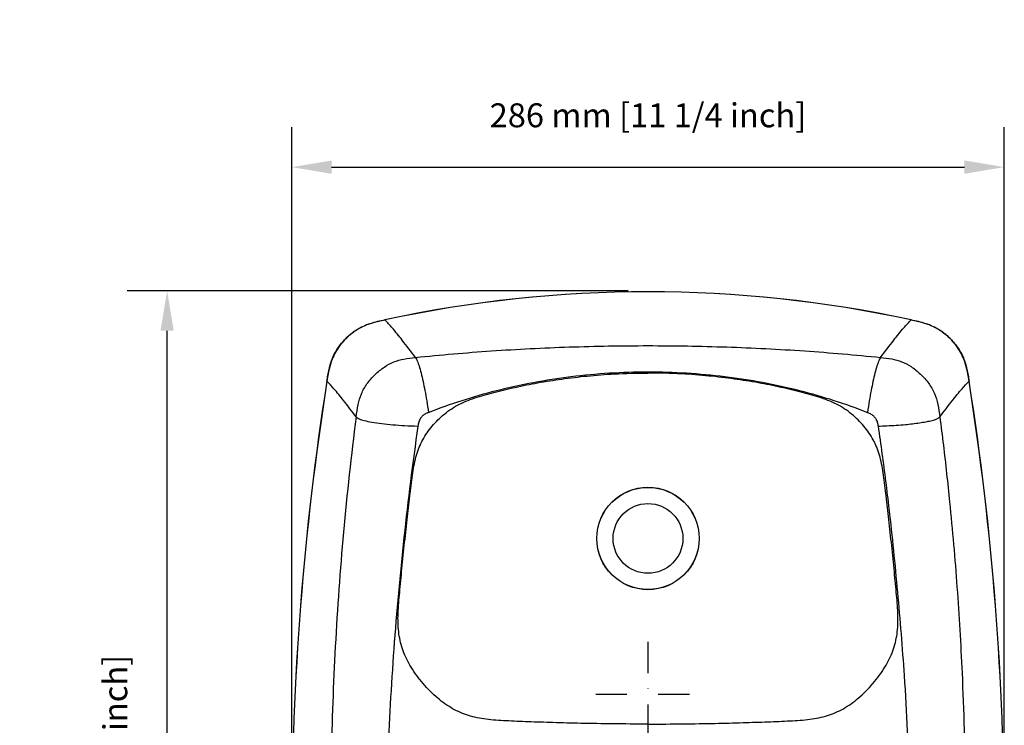
# Model space of a CAD drawing. Extents: x -13 to 1359, y 21 to 1122.
# Drawn here: x -13 to 382, y 839 to 1122 of the extents above; entities that cross this region are included whole.
import ezdxf

# ---------------------------------------------------------------- set-up
doc = ezdxf.new("R2010")
doc.units = 0
doc.header["$LTSCALE"] = 25
doc.linetypes.add('DASHDOT', pattern=[1, 0.5, -0.25, 0, -0.25])
doc.layers.get('0').update_dxf_attribs({"color": 4, "linetype": 'CONTINUOUS'})
doc.layers.get('DEFPOINTS').update_dxf_attribs({"linetype": 'CONTINUOUS'})
doc.layers.add('DASHDOT', color=1, linetype='DASHDOT')
doc.layers.add('DIM', color=7, linetype='CONTINUOUS')
doc.dimstyles.new('Line_Drawings', dxfattribs={"dimscale": 5, "dimtxt": 2.5, "dimasz": 4, "dimexe": 2, "dimexo": 1, "dimgap": 2, "dimtad": 1, "dimdec": 0, "dimzin": 0, "dimdsep": 46, "dimtxsty": 'Standard', "dimcen": 0, "dimclrt": 6, "dimadec": 0, "dimazin": 0, "dimtfac": 1, "dimtdec": 0, "dimtofl": 0, "dimtmove": 0, "dimatfit": 3, "dimfxl": 2, "dimtolj": 1, "dimtzin": 0, "dimarcsym": 0})

# ---------------------------------------------------------------- blocks, each defined once
blk = doc.blocks.new('*D4')
at = {"layer": 'DEFPOINTS', "color": 0}
for p in [(382.04, 1062.57), (96.08, 796.07), (382.04, 796.07)]:
    blk.add_point(p, dxfattribs=at)
at = {"layer": 'DIM', "color": 0, "lineweight": -2}
for p, q in [((96.08, 804.07), (96.08, 1078.57)), ((382.04, 804.07), (382.04, 1078.57)), ((112.08, 1062.57), (366.04, 1062.57))]:
    blk.add_line(p, q, dxfattribs=at)
at = {"layer": 'DIM', "color": 0}
for points in [[(112.08, 1065.24), (112.08, 1059.91), (96.08, 1062.57)], [(366.04, 1065.24), (366.04, 1059.91), (382.04, 1062.57)]]:
    blk.add_solid(points, dxfattribs=at)
at = {"layer": 'DIM', "color": 6, "insert": (239.04, 1083.37), "char_height": 9.6, "attachment_point": 5}
blk.add_mtext('\\A1;286 mm [11 1/4 inch]', dxfattribs=at)
blk = doc.blocks.new('*D5')
at = {"layer": 'DEFPOINTS', "color": 0}
for p in [(46.04, 1012.88), (239.04, 1012.88), (140.06, 561.06)]:
    blk.add_point(p, dxfattribs=at)
at = {"layer": 'DIM', "color": 0, "lineweight": -2}
for p, q in [((231.04, 1012.88), (30.04, 1012.88)), ((46.04, 577.06), (46.04, 996.88)), ((132.06, 561.06), (30.04, 561.06))]:
    blk.add_line(p, q, dxfattribs=at)
at = {"layer": 'DIM', "color": 0}
for points in [[(43.37, 996.88), (48.71, 996.88), (46.04, 1012.88)], [(43.37, 577.06), (48.71, 577.06), (46.04, 561.06)]]:
    blk.add_solid(points, dxfattribs=at)
at = {"layer": 'DIM', "color": 6, "insert": (25.24, 796.07), "char_height": 9.6, "attachment_point": 5, "rotation": 90}
blk.add_mtext('\\A1;452 mm [17 13/16 inch]', dxfattribs=at)

msp = doc.modelspace()

# ---------------------------------------------------------------- linework, layer by layer
at = {"linetype": 'Continuous'}
for radius in [20.57, 20.5]:
    msp.add_circle((239.04, 913.57), radius, dxfattribs=at)
msp.add_circle((239.04, 913.57), 14)
for centre, radius, start, end in [((239.04, 512.57), 500, 77.802, 102.198), ((239.04, 512.57), 499.96, 77.8056, 102.1944), ((1258.54, 796.07), 1162.5, 171.0621, 188.93791), ((1258.54, 796.07), 1162.46, 171.06358, 188.93642), ((-780.46, 796.07), 1162.46, 351.06358, 8.93642), ((-780.46, 796.07), 1162.5, 351.06207, 8.9379)]:
    msp.add_arc(centre, radius, start, end, dxfattribs=at)
for points, start_tangent, end_tangent in [([(110.16, 976.68), (110.55, 979.09), (111.02, 981.47), (111.65, 983.83), (112.49, 986.12), (113.57, 988.33), (114.9, 990.41), (116.42, 992.34), (118.11, 994.12), (119.96, 995.75), (121.96, 997.18), (124.1, 998.39), (126.35, 999.37), (128.66, 1000.14), (131.01, 1000.75), (133.39, 1001.28)], (0.155363, 0.987857), (0.977423, 0.211293)), ([(133.44, 1001.25), (130.46, 1000.57), (127.55, 999.74), (124.71, 998.64), (122.03, 997.17), (119.54, 995.34), (117.28, 993.22), (115.28, 990.85), (113.59, 988.27), (112.29, 985.5), (111.35, 982.61), (110.7, 979.65), (110.19, 976.65)], (-0.977437, -0.211228), (-0.155338, -0.987861)), ([(145.73, 986.2), (140.44, 993.12), (136.33, 998.14), (133.44, 1001.25)], (-0.597201, 0.802091), (-0.726817, 0.686831)), ([(332.35, 986.2), (337.64, 993.12), (341.75, 998.14), (344.65, 1001.25)], (0.597202, 0.802091), (0.726816, 0.686832)), ([(367.89, 976.65), (367.38, 979.65), (366.73, 982.62), (365.79, 985.51), (364.48, 988.27), (362.8, 990.85), (360.79, 993.22), (358.54, 995.35), (356.05, 997.17), (353.37, 998.64), (350.53, 999.74), (347.62, 1000.57), (344.65, 1001.25)], (-0.155338, 0.987861), (-0.977437, 0.211228)), ([(344.69, 1001.28), (347.07, 1000.75), (349.42, 1000.14), (351.74, 999.37), (353.98, 998.39), (356.13, 997.18), (358.13, 995.74), (359.98, 994.11), (361.67, 992.33), (363.19, 990.4), (364.51, 988.32), (365.6, 986.11), (366.44, 983.81), (367.06, 981.47), (367.53, 979.09), (367.92, 976.68)], (0.977423, -0.211293), (0.155363, -0.987857)), ([(145.73, 986.2), (176.15, 988.81), (207.44, 990.4), (239.04, 990.93), (270.64, 990.4), (301.93, 988.81), (332.35, 986.2)], (0.994671, 0.1031), (0.994671, -0.1031)), ([(121.91, 962.32), (122.7, 967.27), (124.05, 971.63), (126.26, 975.57), (129.5, 979.31), (133.24, 982.36), (137, 984.38), (141.11, 985.57), (145.73, 986.2)], (0.128209, 0.991747), (0.994675, 0.103064)), ([(145.73, 986.2), (146.43, 984.81), (147.15, 982.84), (147.94, 980.01), (148.75, 976.56), (149.49, 972.92), (150.22, 968.82), (150.99, 964.12)], (0.484624, -0.874723), (0.1597, -0.987166)), ([(332.35, 986.2), (331.65, 984.81), (330.93, 982.84), (330.14, 980), (329.33, 976.56), (328.59, 972.91), (327.86, 968.82), (327.09, 964.12)], (-0.48465, -0.874708), (-0.159672, -0.98717)), ([(332.35, 986.2), (336.86, 985.6), (340.87, 984.46), (344.61, 982.52), (348.37, 979.52), (351.69, 975.75), (353.97, 971.77), (355.36, 967.36), (356.17, 962.32)], (0.994674, -0.103073), (0.128249, -0.991742)), ([(150.99, 964.12), (178.23, 972.94), (208.13, 978.54), (239.03, 980.44), (269.92, 978.54), (299.83, 972.95), (327.09, 964.12)], (0.928482, 0.371378), (0.928527, -0.371265)), ([(121.91, 962.32), (116.88, 968.89), (112.97, 973.67), (110.19, 976.65)], (-0.600139, 0.799895), (-0.728931, 0.684588)), ([(239.04, 839.07), (224.79, 839.16), (212.15, 839.36), (200.9, 839.66), (190.89, 839.99), (182.02, 840.37), (174.03, 841.02), (166.98, 842.49), (160.64, 845.25), (154.66, 849.48), (148.76, 855.35), (143.97, 861.96), (140.78, 868.46), (139.1, 875.2), (138.72, 882.54), (139.29, 890.79), (140.17, 900.17), (141.24, 910.7), (142.38, 921.17), (143.5, 930.65), (144.54, 938.97), (145.92, 946.22), (148.29, 952.41), (151.85, 957.91), (156.6, 962.86), (162.62, 967.04), (169.49, 969.94), (177.16, 972.14), (185.72, 974.2), (194.75, 976), (204.44, 977.55), (214.57, 978.75), (225.53, 979.59), (239.04, 979.95)], (-1, 0.000003), (1, -0.000003)), ([(239.04, 839.07), (253.29, 839.16), (265.93, 839.36), (277.18, 839.66), (287.19, 839.99), (296.06, 840.37), (304.05, 841.02), (311.1, 842.49), (317.44, 845.25), (323.43, 849.48), (329.32, 855.35), (334.11, 861.96), (337.3, 868.46), (338.98, 875.2), (339.36, 882.54), (338.79, 890.79), (337.91, 900.17), (336.84, 910.7), (335.7, 921.17), (334.58, 930.65), (333.54, 938.97), (332.16, 946.22), (329.79, 952.41), (326.23, 957.91), (321.48, 962.86), (315.46, 967.04), (308.59, 969.94), (300.92, 972.14), (292.36, 974.2), (283.33, 976), (273.64, 977.55), (263.51, 978.75), (252.55, 979.59), (239.04, 979.95)], (1, 0.000003), (-1, -0.000004)), ([(356.17, 962.32), (361.2, 968.89), (365.11, 973.67), (367.89, 976.65)], (0.600139, 0.799896), (0.728931, 0.684587)), ([(121.91, 962.32), (116.84, 916.06), (113.54, 870.26), (111.89, 825.3)], (-0.127801, -0.9918), (-0.019126, -0.999817)), ([(121.91, 962.32), (123.11, 961.57), (125.12, 960.9), (128.19, 960.28), (132.21, 959.68), (136.61, 959.2), (141.37, 958.87), (146.71, 958.65)], (0.785651, -0.61867), (0.999323, -0.036779)), ([(150.25, 963.81), (148.97, 963.09), (148, 962.13), (147.27, 960.92), (146.84, 959.42)], (-0.91446, -0.404676), (-0.17602, -0.984387)), ([(150.99, 964.12), (150.61, 963.97), (150.25, 963.81)], (-0.928673, -0.370901), (-0.91446, -0.404676)), ([(327.09, 964.12), (327.47, 963.97), (327.84, 963.81)], (0.928697, -0.37084), (0.914329, -0.404973)), ([(327.84, 963.81), (329.11, 963.09), (330.08, 962.13), (330.81, 960.92), (331.24, 959.42)], (0.914329, -0.404973), (0.176018, -0.984387)), ([(331.37, 958.65), (334.96, 958.79), (338.6, 958.98), (342.34, 959.28), (345.22, 959.6), (348, 959.98), (350.51, 960.39), (352.56, 960.8), (353.6, 961.07), (354.4, 961.33), (355.48, 961.83), (355.85, 962.08), (356.17, 962.32)], (0.999327, 0.036689), (0.785684, 0.618629)), ([(356.17, 962.32), (357.58, 950.97), (360.08, 928.23), (363.04, 894.01), (365.07, 859.69), (365.91, 836.77), (366.19, 825.3)], (0.128226, -0.991745), (0.019299, -0.999814)), ([(146.71, 958.65), (141.09, 913.96), (137.02, 869.15), (134.48, 825.02)], (-0.143016, -0.98972), (-0.040973, -0.99916)), ([(146.84, 959.42), (146.77, 959.04), (146.71, 958.65)], (-0.17602, -0.984387), (-0.143097, -0.989709)), ([(331.24, 959.42), (331.31, 959.04), (331.37, 958.65)], (0.176018, -0.984387), (0.143097, -0.989709)), ([(331.37, 958.61), (332.94, 947.58), (335.75, 925.39), (339.15, 892.01), (341.83, 858.55), (343.12, 836.2), (343.6, 825.02)], (0.143017, -0.98972), (0.040973, -0.99916))]:
    msp.add_spline(points, degree=3, dxfattribs=dict(at, start_tangent=start_tangent, end_tangent=end_tangent))
at = {"layer": 'DASHDOT'}
for p, q in [((239.04, 872.07), (239.04, 830.07)), ((218.04, 851.07), (260.04, 851.07))]:
    msp.add_line(p, q, dxfattribs=at)

# ---------------------------------------------------------------- dimensions: what is measured, and where the dimension line sits
at = {"layer": 'DIM'}
dim = msp.add_linear_dim(base=(382.04, 1062.57), p1=(96.08, 796.07), p2=(382.04, 796.07), dimstyle='Line_Drawings', override={"dimscale": 8, "dimtxt": 1.2, "dimasz": 2, "dimpost": ' mm'}, dxfattribs=at)
dim.commit()
dim.dimension.update_dxf_attribs({"geometry": '*D4', "text_midpoint": (239.04, 1062.57), "dimtype": 160})
dim = msp.add_linear_dim(base=(46.04, 1012.88), p1=(140.06, 561.06), p2=(239.04, 1012.88), angle=90, dimstyle='Line_Drawings', override={"dimscale": 8, "dimtxt": 1.2, "dimasz": 2, "dimpost": ' mm'}, dxfattribs=at)
dim.commit()
dim.dimension.update_dxf_attribs({"geometry": '*D5', "text_midpoint": (46.04, 796.07), "dimtype": 160})

doc.saveas('drawing.dxf')
